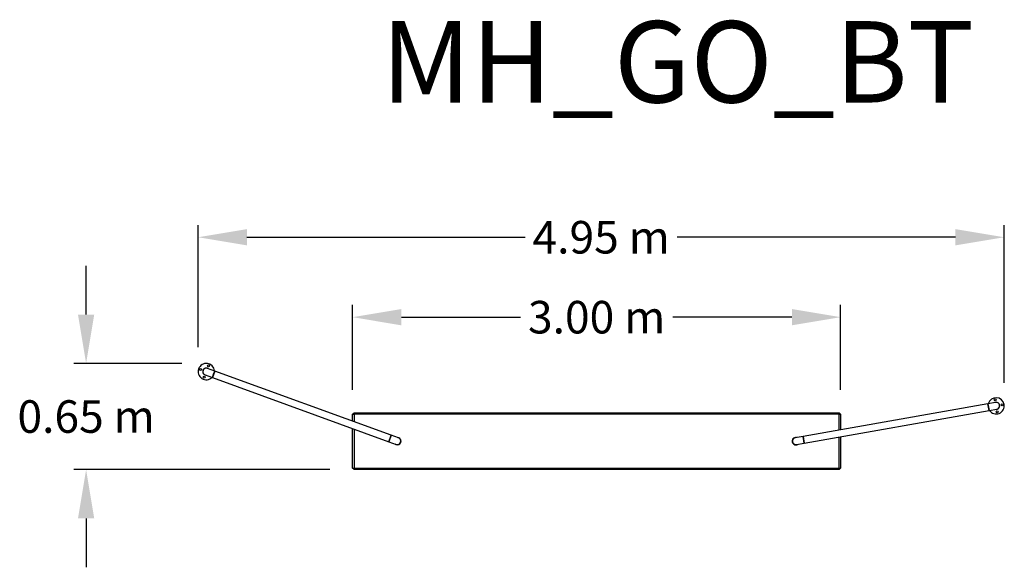
# Model space of a CAD drawing. Units: millimetres. Extents: x 0 to 69.7, y 0 to 48.7.
# Drawn here: x 28.2 to 34.2, y 45.3 to 48.7 of the extents above; entities that cross this region are included whole.
import ezdxf

# ---------------------------------------------------------------- set-up
doc = ezdxf.new("R2010")
doc.units = ezdxf.units.MM
for name, color, linetype in [('PU-COTATIONS', 7, 'Continuous'), ('PU-MOBILIER', 7, 'Continuous'), ('PU-SPORT', 7, 'Continuous'), ('PU-TEXT', 7, 'Continuous')]:
    doc.layers.add(name, color=color, linetype=linetype)
doc.styles.get("Standard").update_dxf_attribs({"font": 'arial.ttf'})
doc.styles.add('Standard PU', font='AVENIR-R.TTF')
doc.dimstyles.new('3-Petit', dxfattribs={"dimtxt": 0.2, "dimasz": 0.3, "dimexe": 0.075, "dimexo": 0.15, "dimgap": 0.05, "dimtad": 0, "dimtih": 1, "dimtoh": 1, "dimzin": 0, "dimdsep": 46, "dimtxsty": 'Standard PU', "dimcen": 0.08, "dimadec": 0, "dimazin": 0, "dimtfac": 1, "dimtdec": 4, "dimtofl": 0, "dimtmove": 1, "dimatfit": 3, "dimfxl": 1, "dimtolj": 1, "dimtzin": 0, "dimarcsym": 0})

# ---------------------------------------------------------------- blocks, each defined once
blk = doc.blocks.new('*D23')
at = {"layer": 'Defpoints', "color": 0}
for p in [(33.2073, 46.881), (30.2073, 46.0756), (33.2073, 46.0756)]:
    blk.add_point(p, dxfattribs=at)
at = {"layer": 'PU-COTATIONS', "color": 0, "lineweight": -2}
for p, q in [((30.2073, 46.4343), (30.2073, 46.956)), ((33.2073, 46.4343), (33.2073, 46.956)), ((30.5073, 46.881), (31.2399, 46.881)), ((32.9073, 46.881), (32.1747, 46.881))]:
    blk.add_line(p, q, dxfattribs=at)
at = {"layer": 'PU-COTATIONS', "color": 0}
for points in [[(30.5073, 46.931), (30.5073, 46.831), (30.2073, 46.881)], [(32.9073, 46.831), (32.9073, 46.931), (33.2073, 46.881)]]:
    blk.add_solid(points, dxfattribs=at)
at = {"layer": 'PU-COTATIONS', "color": 0, "insert": (31.7073, 46.881), "char_height": 0.2, "attachment_point": 5, "style": 'Standard PU'}
blk.add_mtext('\\A1;3.00 m', dxfattribs=at)
blk = doc.blocks.new('*D24')
at = {"layer": 'Defpoints', "color": 0}
for p in [(34.2126, 47.3721), (29.2577, 46.5468), (34.2126, 46.3277)]:
    blk.add_point(p, dxfattribs=at)
at = {"layer": 'PU-COTATIONS', "color": 0, "lineweight": -2}
for p, q in [((29.2577, 46.6968), (29.2577, 47.4471)), ((34.2126, 46.4777), (34.2126, 47.4471)), ((29.5577, 47.3721), (31.2677, 47.3721)), ((33.9126, 47.3721), (32.2025, 47.3721))]:
    blk.add_line(p, q, dxfattribs=at)
at = {"layer": 'PU-COTATIONS', "color": 0}
for points in [[(29.5577, 47.4221), (29.5577, 47.3221), (29.2577, 47.3721)], [(33.9126, 47.3221), (33.9126, 47.4221), (34.2126, 47.3721)]]:
    blk.add_solid(points, dxfattribs=at)
at = {"layer": 'PU-COTATIONS', "color": 0, "insert": (31.7351, 47.3721), "char_height": 0.2, "attachment_point": 5, "style": 'Standard PU'}
blk.add_mtext('\\A1;4.95 m', dxfattribs=at)
blk = doc.blocks.new('*D25')
at = {"layer": 'Defpoints', "color": 0}
for p in [(29.3077, 46.5968), (28.569, 45.9443), (30.7464, 45.9443)]:
    blk.add_point(p, dxfattribs=at)
at = {"layer": 'PU-COTATIONS', "color": 0, "lineweight": -2}
for p, q in [((28.569, 46.8968), (28.569, 47.1968)), ((29.1577, 46.5968), (28.494, 46.5968)), ((30.0673, 45.9443), (28.494, 45.9443)), ((28.569, 45.6443), (28.569, 45.3443))]:
    blk.add_line(p, q, dxfattribs=at)
at = {"layer": 'PU-COTATIONS', "color": 0}
for points in [[(28.519, 46.8968), (28.619, 46.8968), (28.569, 46.5968)], [(28.619, 45.6443), (28.519, 45.6443), (28.569, 45.9443)]]:
    blk.add_solid(points, dxfattribs=at)
at = {"layer": 'PU-COTATIONS', "color": 0, "insert": (28.569, 46.2706), "char_height": 0.2, "attachment_point": 5, "style": 'Standard PU'}
blk.add_mtext('\\A1;0.65 m', dxfattribs=at)

msp = doc.modelspace()

# ---------------------------------------------------------------- linework, layer by layer
at = {"layer": 'PU-MOBILIER'}
for p, q in [((30.2073, 46.2843), (30.2173, 46.2943)), ((30.2073, 46.242), (30.2073, 46.2843)), ((30.2073, 46.2843), (30.2173, 46.2843)), ((30.2173, 46.2943), (33.1973, 46.2943)), ((30.2173, 46.2843), (30.2173, 46.2943)), ((30.2173, 46.2843), (30.2173, 46.2383)), ((33.1973, 46.2843), (30.2173, 46.2843)), ((33.1973, 46.2943), (33.1973, 46.2843)), ((33.1973, 46.2943), (33.2073, 46.2843)), ((33.1973, 46.1876), (33.1973, 46.2843)), ((33.1973, 46.2843), (33.2073, 46.2843)), ((33.2073, 46.2843), (33.2073, 46.1893)), ((30.2073, 45.9543), (30.2073, 46.1968)), ((30.2173, 46.1932), (30.2173, 45.9543)), ((33.1973, 45.9543), (33.1973, 46.1445)), ((33.2073, 46.1463), (33.2073, 45.9543)), ((30.2073, 45.9543), (30.2173, 45.9543)), ((30.2173, 45.9443), (30.2073, 45.9543)), ((30.2173, 45.9543), (33.1973, 45.9543)), ((30.2173, 45.9443), (30.2173, 45.9543)), ((33.1973, 45.9443), (30.2173, 45.9443)), ((33.2073, 45.9543), (33.1973, 45.9443)), ((33.1973, 45.9543), (33.1973, 45.9443)), ((33.1973, 45.9543), (33.2073, 45.9543))]:
    msp.add_line(p, q, dxfattribs=at)
at = {"layer": 'PU-SPORT', "color": 7, "linetype": 'Continuous'}
for p, q in [((29.3601, 46.5503), (29.315, 46.5667)), ((29.3601, 46.5503), (29.3456, 46.5105)), ((29.3528, 46.5304), (29.3601, 46.5503)), ((30.4445, 46.1556), (29.3601, 46.5503)), ((29.3005, 46.5269), (29.3456, 46.5105)), ((29.3456, 46.5105), (29.3528, 46.5304)), ((29.3456, 46.5105), (30.43, 46.1158)), ((34.1124, 46.3489), (32.9759, 46.1485)), ((32.9833, 46.1068), (34.1197, 46.3071)), ((34.1597, 46.3572), (34.1124, 46.3489)), ((34.1124, 46.3489), (34.1161, 46.328)), ((34.1197, 46.3071), (34.1124, 46.3489)), ((34.1161, 46.328), (34.1197, 46.3071)), ((34.1197, 46.3071), (34.167, 46.3155)), ((30.43, 46.1158), (30.4445, 46.1556)), ((30.4445, 46.1556), (30.43, 46.1158)), ((30.4896, 46.1392), (30.4445, 46.1556)), ((32.9759, 46.1485), (32.9286, 46.1402)), ((32.9759, 46.1485), (32.9833, 46.1068)), ((32.9833, 46.1068), (32.9759, 46.1485)), ((30.43, 46.1158), (30.4751, 46.0994)), ((30.5002, 46.1079), (30.4999, 46.1071)), ((30.5037, 46.1174), (30.5033, 46.1165)), ((32.9111, 46.1202), (32.911, 46.1211)), ((32.9129, 46.1103), (32.9127, 46.1112)), ((32.936, 46.0984), (32.9833, 46.1068))]:
    msp.add_line(p, q, dxfattribs=at)
for centre in [(29.2725, 46.5596), (29.3205, 46.5821), (29.2949, 46.5116), (34.1568, 46.3733), (34.1699, 46.2994), (34.2003, 46.3429)]:
    msp.add_circle(centre, 0.006, dxfattribs=at)
for centre, radius, start, end in [((29.3077, 46.5468), 0.05, 160, 314.91262), ((29.3077, 46.5468), 0.05, 5.08738, 160), ((29.3077, 46.5468), 0.0217, 160, 262.32339), ((29.3077, 46.5468), 0.0212, 70, 250), ((29.3077, 46.5468), 0.0212, 160, 250), ((29.3077, 46.5468), 0.0217, 57.67661, 160), ((29.3077, 46.5468), 0.0212, 70, 160), ((34.1633, 46.3364), 0.05, 10, 164.91262), ((34.1633, 46.3364), 0.05, 215.08738, 10), ((34.1633, 46.3364), 0.0217, 10, 112.32339), ((34.1633, 46.3364), 0.0212, 10, 100), ((34.1633, 46.3364), 0.0212, 280, 100), ((34.1633, 46.3364), 0.0217, 267.67661, 10), ((34.1633, 46.3364), 0.0212, 280, 10), ((30.4823, 46.1193), 0.0212, 250, 70), ((30.4823, 46.1193), 0.0212, 250, 70), ((30.4823, 46.1193), 0.0225, 270, 89.57184), ((30.4823, 46.1193), 0.0215, 340, 79.58264), ((32.9323, 46.1193), 0.0225, 80.42816, 270), ((32.9323, 46.1193), 0.0215, 90.41736, 190), ((32.912, 46.1213), 0.00102, 132.63859, 190), ((32.9323, 46.1193), 0.0212, 100, 280), ((32.9323, 46.1193), 0.0212, 100, 280), ((30.4823, 46.1193), 0.0225, 230.42816, 270), ((30.4823, 46.1193), 0.0215, 240.41736, 340), ((30.4989, 46.1074), 0.00102, 282.63859, 340), ((30.5027, 46.1177), 0.00102, 340, 37.36141), ((32.9323, 46.1193), 0.0215, 190, 289.58264), ((32.9139, 46.1105), 0.00102, 190, 247.36141), ((32.9323, 46.1193), 0.0225, 270, 299.57184)]:
    msp.add_arc(centre, radius, start, end, dxfattribs=at)

# ---------------------------------------------------------------- texts
at = {"layer": 'PU-TEXT', "insert": (30.3821, 48.6999), "char_height": 0.5, "attachment_point": 1}
msp.add_mtext('{MH_GO_BT}', dxfattribs=at)

# ---------------------------------------------------------------- dimensions: what is measured, and where the dimension line sits
at = {"layer": 'PU-COTATIONS'}
for base, p1, p2, picture, middle in [((34.2126, 47.3721), (29.2577, 46.5468), (34.2126, 46.3277), '*D24', (31.7351, 47.3721)), ((33.2073, 46.881), (30.2073, 46.0756), (33.2073, 46.0756), '*D23', (31.7073, 46.881))]:
    dim = msp.add_linear_dim(base=base, p1=p1, p2=p2, dimstyle='3-Petit', override={"dimpost": ' m'}, dxfattribs=at)
    dim.commit()
    dim.dimension.update_dxf_attribs({"geometry": picture, "text_midpoint": middle})
dim = msp.add_linear_dim(base=(28.569, 45.9443), p1=(29.3077, 46.5968), p2=(30.7464, 45.9443), angle=90, dimstyle='3-Petit', override={"dimpost": ' m'}, dxfattribs=at)
dim.commit()
dim.dimension.update_dxf_attribs({"geometry": '*D25', "text_midpoint": (28.569, 46.2706)})

doc.saveas('drawing.dxf')
